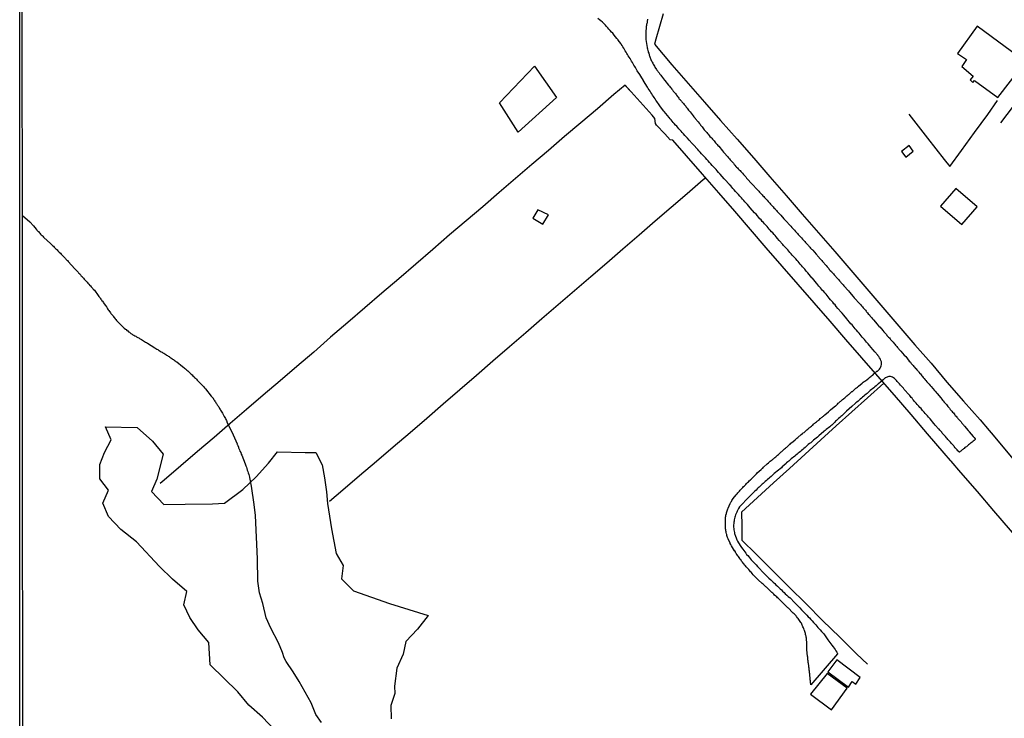
# Model space of a CAD drawing. Units: millimetres. Extents: x 192774 to 195184, y 1660436 to 1663209.
# Drawn here: x 192774 to 193010, y 1662345 to 1662513 of the extents above; entities that cross this region are included whole.
import ezdxf

# ---------------------------------------------------------------- set-up
doc = ezdxf.new("R2010")
doc.units = ezdxf.units.MM
for name, color, linetype in [('EDIFICACAO_REFERENCIAL', 151, 'Continuous'), ('IMAGEM', 7, 'Continuous'), ('V-BANHADO', 102, 'Continuous'), ('V-EDIFICACAO', 2, 'Continuous'), ('V-LOTE', 1, 'Continuous'), ('V-REFERENCIA', 32, 'Continuous'), ('V-TALVEGUE', 7, 'Continuous'), ('V-TESTADA', 5, 'Continuous'), ('X-LIMITE_5000', 7, 'Continuous')]:
    doc.layers.add(name, color=color, linetype=linetype)
picture_1 = doc.add_image_def('image1.jpg', size_in_pixel=(4016, 4621))

msp = doc.modelspace()

# ---------------------------------------------------------------- linework, layer by layer
at = {"layer": 'EDIFICACAO_REFERENCIAL'}
msp.add_lwpolyline([(192897.44, 1662501.79), (192902.73, 1662494.3), (192893.48, 1662485.93), (192889.07, 1662492.98)], close=True, dxfattribs=at)
at = {"layer": 'V-BANHADO'}
msp.add_lwpolyline([(192835.06, 1662342.53), (192832.17, 1662345.61), (192828.87, 1662348.49), (192826.3, 1662351.65), (192819.67, 1662358.15), (192819.35, 1662363.52), (192816.78, 1662366.52), (192814.77, 1662369.48), (192813.28, 1662372.52), (192814.05, 1662375.71), (192810.63, 1662378.67), (192807.5, 1662381.75), (192801.99, 1662387.67), (192798.17, 1662390.59), (192795.24, 1662393.71), (192793.91, 1662396.9), (192795.24, 1662400.02), (192793.16, 1662402.78), (192793.17, 1662402.77), (192793.17, 1662406.2), (192794.33, 1662409.12), (192795.86, 1662412.12), (192794.53, 1662415.27), (192802.09, 1662415.08), (192805.83, 1662411.85), (192808.4, 1662408.73), (192806.83, 1662402.66), (192805.59, 1662399.7), (192808.56, 1662396.62), (192813.63, 1662396.74), (192820.22, 1662396.78), (192823.11, 1662396.9), (192827.45, 1662400.25), (192830.63, 1662403.29), (192833.6, 1662406.56), (192835.77, 1662409.25), (192842.42, 1662409.13), (192845.01, 1662409.11), (192846.52, 1662406.15), (192847.06, 1662403.04), (192847.54, 1662399.69), (192847.74, 1662396.87), (192848.7, 1662390.78), (192849.89, 1662384.9), (192851.52, 1662382.02), (192851.17, 1662378.81), (192854.05, 1662375.89), (192862.63, 1662372.85), (192871.91, 1662369.96), (192869.34, 1662366.73), (192866.57, 1662363.73), (192865.93, 1662360.73), (192864.44, 1662357.38), (192863.88, 1662353.06), (192863.96, 1662351.27), (192862.96, 1662348.39), (192863.08, 1662345.19)], dxfattribs=at)
at = {"layer": 'V-EDIFICACAO'}
for points in [[(193003.62, 1662511.35), (192998.89, 1662504.8), (193001.06, 1662503.35), (192999.93, 1662501.68), (192999.93, 1662501.68), (193002.65, 1662499.4), (193002.65, 1662499.4), (193002.65, 1662499.4), (193002.65, 1662499.4), (193001.92, 1662498.49), (193002.59, 1662497.86), (193002.99, 1662498.35), (193008.52, 1662494.26), (193015.17, 1662502.79), (193003.62, 1662511.35)], [(192985.47, 1662481.27), (192986.52, 1662479.95), (192988.24, 1662481.38), (192987.26, 1662482.71), (192985.47, 1662481.27)], [(192998.47, 1662472.45), (192994.83, 1662468.2), (192999.9, 1662463.76), (193003.63, 1662468.04), (192998.47, 1662472.45)], [(192898.25, 1662467.34), (192897.01, 1662465.35), (192899.45, 1662463.88), (192900.76, 1662466.08), (192898.25, 1662467.34)], [(192969.92, 1662359.34), (192967.78, 1662356.44), (192972.71, 1662352.77), (192973.62, 1662354.13), (192974.49, 1662353.51), (192975.55, 1662355.08), (192969.92, 1662359.34)], [(192967.61, 1662356.07), (192963.64, 1662351.08), (192968.63, 1662347.34), (192972.42, 1662352.52), (192967.61, 1662356.07)]]:
    msp.add_lwpolyline(points, close=True, dxfattribs=at)
at = {"layer": 'V-LOTE'}
for points in [[(192928.31, 1662514.32), (192926.54, 1662508.28), (192926.22, 1662507.03), (192930.33, 1662502.11), (192934.3, 1662497.6), (192938.21, 1662493.17), (192942.06, 1662488.72), (192946.05, 1662484.23), (192950, 1662479.72), (192953.87, 1662475.23), (192957.78, 1662470.74), (192961.65, 1662466.25), (192965.54, 1662461.78), (192969.43, 1662457.31), (192973.28, 1662452.84), (192977.13, 1662448.37), (192980.98, 1662443.9), (192984.83, 1662439.43), (192988.68, 1662434.96), (192992.53, 1662430.49), (192996.32, 1662426), (193000.31, 1662421.45), (193004.3, 1662416.9), (193006.48, 1662414.37)], [(192997.2, 1662407.19), (192995.7, 1662408.95), (192991.72, 1662413.57), (192987.74, 1662418.19), (192983.76, 1662422.81), (192983.76, 1662422.81), (192979.78, 1662427.43), (192975.94, 1662431.83), (192972.12, 1662436.23), (192968.38, 1662440.63), (192964.52, 1662445.03), (192960.66, 1662449.43), (192956.84, 1662453.83), (192953.02, 1662458.23), (192949.24, 1662462.63), (192945.46, 1662467.03), (192941.6, 1662471.43), (192937.74, 1662475.83), (192933.86, 1662480.23), (192930.57, 1662484.01), (192929.99, 1662484.11), (192928.65, 1662485.56), (192926.68, 1662487.66), (192926.47, 1662488.05), (192926.29, 1662489.26), (192925.63, 1662490), (192920.6, 1662495.65), (192919.18, 1662497.2), (192916.46, 1662494.98), (192912.5, 1662491.56), (192908.54, 1662488.2), (192904.62, 1662484.87), (192900.76, 1662481.52), (192896.8, 1662478.19), (192892.84, 1662474.84), (192888.92, 1662471.46), (192885, 1662468.06), (192881.06, 1662464.66), (192877.02, 1662461.28), (192873.08, 1662457.76), (192868.98, 1662454.24), (192864.9, 1662450.74), (192860.82, 1662447.3), (192856.76, 1662443.8), (192852.62, 1662440.3), (192848.52, 1662436.78), (192844.48, 1662433.2), (192840.4, 1662429.76), (192836.4, 1662426.28), (192832.38, 1662422.82), (192828.36, 1662419.38), (192824.42, 1662416.02), (192820.58, 1662412.66), (192816.6, 1662409.31), (192812.62, 1662405.89), (192808.62, 1662402.43), (192807.67, 1662401.69)], [(192987.22, 1662490.3), (192991.72, 1662484.49), (192995.72, 1662479.42), (192997.05, 1662477.74), (192999.86, 1662481.51), (193002.93, 1662485.85), (193006.12, 1662490.19), (193008.5, 1662493.55)], [(193025.93, 1662494.14), (193024.23, 1662491.76), (193020.19, 1662486.29), (193018.61, 1662487.46), (193015.04, 1662490.14), (193012.21, 1662492.19), (193009.16, 1662488.16)], [(192938.51, 1662474.95), (192937.89, 1662474.47), (192934.07, 1662471.18), (192930.23, 1662467.89), (192926.39, 1662464.6), (192922.55, 1662461.25), (192918.65, 1662457.9), (192914.75, 1662454.55), (192910.91, 1662451.2), (192907.01, 1662447.85), (192903.11, 1662444.49), (192899.21, 1662441.13), (192895.37, 1662437.77), (192891.39, 1662434.41), (192887.47, 1662430.99), (192883.49, 1662427.57), (192879.49, 1662424.13), (192875.53, 1662420.69), (192871.57, 1662417.25), (192867.61, 1662413.81), (192863.51, 1662410.37), (192859.51, 1662406.93), (192855.47, 1662403.49), (192851.47, 1662400.05), (192848.24, 1662397.33)], [(192981.22, 1662425.76), (192977.31, 1662422.21), (192973.53, 1662418.85), (192969.81, 1662415.49), (192966.07, 1662412.11), (192962.33, 1662408.73), (192958.61, 1662405.25), (192954.73, 1662401.79), (192950.89, 1662398.29), (192947.05, 1662394.79), (192947.15, 1662391.5), (192947.13, 1662388.8), (192947.15, 1662388.04), (192950.58, 1662384.69), (192954.6, 1662380.7), (192958.54, 1662376.75), (192962.56, 1662372.78), (192966.52, 1662368.81), (192970.62, 1662364.82), (192974.68, 1662360.83), (192977.33, 1662358.29)], [(193006.48, 1662414.37), (193006.92, 1662413.83), (193013.47, 1662406.07), (193017.38, 1662401.6), (193020.59, 1662397.85), (193024.12, 1662393.77), (193027.61, 1662389.67), (193031.1, 1662385.57), (193034.61, 1662381.47), (193038.08, 1662377.39), (193041.55, 1662373.31), (193045.02, 1662369.23), (193048.49, 1662365.15), (193052.04, 1662361.07), (193055.59, 1662356.99), (193058.54, 1662353.49)], [(192997.2, 1662407.19), (192997.34, 1662407.04), (192997.34, 1662407.04)], [(193050.63, 1662345.23), (193047.92, 1662348.28), (193043.8, 1662353.11), (193039.68, 1662357.82), (193035.62, 1662362.69), (193031.54, 1662367.35), (193027.54, 1662371.99), (193023.6, 1662376.61), (193019.6, 1662381.23), (193015.58, 1662385.85), (193011.6, 1662390.47), (193007.62, 1662395.09), (193003.64, 1662399.71), (192999.66, 1662404.33), (192997.34, 1662407.04)]]:
    msp.add_lwpolyline(points, dxfattribs=at)
at = {"layer": 'V-REFERENCIA'}
msp.add_lwpolyline([(192924.55, 1662513.04), (192924.53, 1662512.83), (192924.46, 1662512.62), (192924.44, 1662512.4), (192924.42, 1662512.19), (192924.34, 1662511.98), (192924.27, 1662511.76), (192924.25, 1662511.55), (192924.25, 1662511.55), (192924.21, 1662511.33), (192924.19, 1662511.08), (192924.21, 1662510.86), (192924.19, 1662510.61), (192924.14, 1662510.39), (192924.12, 1662510.18), (192924.13, 1662508.14), (192924.45, 1662506.29), (192924.46, 1662506.08), (192924.51, 1662506.04), (192924.53, 1662505.82), (192924.63, 1662505.57), (192924.68, 1662505.35), (192924.72, 1662505.14), (192924.83, 1662504.88), (192924.89, 1662504.67), (192924.96, 1662504.45), (192925.02, 1662504.24), (192925.1, 1662504.03), (192925.17, 1662503.81), (192925.23, 1662503.6), (192925.34, 1662503.39), (192925.43, 1662503.17), (192925.53, 1662502.96), (192925.62, 1662502.74), (192925.77, 1662502.51), (192925.92, 1662502.23), (192926.02, 1662502.02), (192926.19, 1662501.76), (192926.32, 1662501.55), (192926.43, 1662501.33), (192926.56, 1662501.18), (192926.69, 1662500.95), (192926.79, 1662500.82), (192926.97, 1662500.61), (192927.07, 1662500.41), (192927.31, 1662500.14), (192927.48, 1662499.9), (192927.69, 1662499.62), (192927.89, 1662499.41), (192927.91, 1662499.39), (192928.61, 1662498.45), (192928.68, 1662498.36), (192929.57, 1662497.21), (192929.81, 1662496.99), (192930, 1662496.72), (192930.13, 1662496.55), (192930.36, 1662496.29), (192930.49, 1662496.1), (192930.72, 1662495.82), (192930.85, 1662495.6), (192931.07, 1662495.35), (192931.22, 1662495.2), (192931.39, 1662494.97), (192931.49, 1662494.79), (192931.69, 1662494.54), (192931.86, 1662494.34), (192932.05, 1662494.11), (192932.16, 1662493.98), (192932.35, 1662493.77), (192932.48, 1662493.62), (192932.65, 1662493.39), (192932.76, 1662493.25), (192932.97, 1662493), (192933.14, 1662492.83), (192933.35, 1662492.57), (192933.48, 1662492.4), (192933.69, 1662492.15), (192933.82, 1662491.95), (192934.06, 1662491.68), (192934.21, 1662491.46), (192934.38, 1662491.25), (192934.59, 1662490.99), (192934.73, 1662490.84), (192935.45, 1662489.9), (192935.68, 1662489.6), (192935.94, 1662489.28), (192935.98, 1662489.24), (192936.67, 1662488.4), (192936.9, 1662488.11), (192937.14, 1662487.83), (192937.28, 1662487.62), (192937.46, 1662487.42), (192937.65, 1662487.19), (192937.78, 1662486.99), (192937.99, 1662486.72), (192938.16, 1662486.5), (192938.35, 1662486.29), (192938.57, 1662486.03), (192938.74, 1662485.86), (192938.95, 1662485.61), (192939.08, 1662485.43), (192939.32, 1662485.18), (192939.51, 1662484.94), (192939.76, 1662484.67), (192939.94, 1662484.49), (192940.15, 1662484.24), (192940.28, 1662484.09), (192940.49, 1662483.85), (192940.64, 1662483.66), (192940.64, 1662483.66), (192940.87, 1662483.38), (192941.03, 1662483.19), (192941.26, 1662482.96), (192941.41, 1662482.76), (192941.61, 1662482.55), (192942.52, 1662481.44), (192942.76, 1662481.18), (192942.93, 1662481.01), (192943.72, 1662480.09), (192943.95, 1662479.81), (192944.19, 1662479.54), (192944.36, 1662479.32), (192944.59, 1662479.07), (192944.72, 1662478.91), (192944.98, 1662478.64), (192945.13, 1662478.47), (192945.34, 1662478.21), (192945.49, 1662478.02), (192945.75, 1662477.74), (192945.9, 1662477.57), (192946.09, 1662477.36), (192946.24, 1662477.17), (192946.52, 1662476.93), (192946.73, 1662476.71), (192946.92, 1662476.5), (192947.16, 1662476.25), (192947.31, 1662476.07), (192947.54, 1662475.82), (192947.71, 1662475.62), (192947.93, 1662475.39), (192948.08, 1662475.22), (192948.31, 1662474.94), (192948.55, 1662474.69), (192948.63, 1662474.6), (192949.4, 1662473.75), (192949.66, 1662473.49), (192949.75, 1662473.4), (192950.77, 1662472.29), (192950.98, 1662472.06), (192951.26, 1662471.76), (192951.41, 1662471.59), (192951.64, 1662471.33), (192951.79, 1662471.16), (192952.03, 1662470.93), (192952.22, 1662470.71), (192952.44, 1662470.48), (192952.56, 1662470.3), (192952.8, 1662470.07), (192953.05, 1662469.79), (192953.2, 1662469.6), (192953.46, 1662469.32), (192953.7, 1662469.07), (192953.87, 1662468.91), (192954.06, 1662468.68), (192954.29, 1662468.43), (192954.44, 1662468.25), (192954.68, 1662468), (192954.85, 1662467.83), (192955.11, 1662467.57), (192955.21, 1662467.4), (192955.32, 1662467.29), (192955.36, 1662467.23), (192955.47, 1662467.14), (192955.66, 1662466.91), (192955.92, 1662466.63), (192956.07, 1662466.46), (192956.35, 1662466.16), (192956.5, 1662466.01), (192957.24, 1662465.13), (192957.5, 1662464.9), (192957.69, 1662464.71), (192957.78, 1662464.6), (192958.66, 1662463.61), (192958.91, 1662463.36), (192959.15, 1662463.08), (192959.4, 1662462.83), (192959.53, 1662462.65), (192959.79, 1662462.42), (192960, 1662462.14), (192960.17, 1662461.97), (192960.34, 1662461.76), (192960.49, 1662461.61), (192960.7, 1662461.37), (192960.83, 1662461.22), (192961.07, 1662461.01), (192961.32, 1662460.73), (192961.48, 1662460.56), (192961.73, 1662460.31), (192961.88, 1662460.13), (192962.12, 1662459.88), (192962.25, 1662459.73), (192962.46, 1662459.49), (192962.61, 1662459.3), (192962.86, 1662459.04), (192963.12, 1662458.77), (192963.25, 1662458.59), (192963.48, 1662458.34), (192963.66, 1662458.14), (192963.87, 1662457.91), (192964, 1662457.76), (192964, 1662457.76), (192964.15, 1662457.63), (192965, 1662456.69), (192965.21, 1662456.46), (192965.34, 1662456.31), (192966.09, 1662455.41), (192966.33, 1662455.16), (192966.54, 1662454.88), (192966.69, 1662454.73), (192966.88, 1662454.49), (192967.01, 1662454.34), (192967.22, 1662454.11), (192967.35, 1662453.94), (192967.63, 1662453.64), (192967.76, 1662453.47), (192968.01, 1662453.21), (192968.14, 1662453.02), (192968.38, 1662452.78), (192968.63, 1662452.53), (192968.76, 1662452.35), (192969, 1662452.1), (192969.15, 1662451.93), (192969.32, 1662451.72), (192969.47, 1662451.56), (192969.68, 1662451.33), (192969.81, 1662451.16), (192970.04, 1662450.9), (192970.22, 1662450.71), (192970.41, 1662450.48), (192970.56, 1662450.3), (192970.79, 1662450.05), (192970.92, 1662449.9), (192971.11, 1662449.66), (192971.29, 1662449.49), (192971.47, 1662449.28), (192971.63, 1662449.11), (192972.72, 1662447.87), (192972.99, 1662447.59), (192973.89, 1662446.52), (192974.13, 1662446.24), (192974.32, 1662445.99), (192974.47, 1662445.84), (192974.7, 1662445.56), (192974.83, 1662445.39), (192975.09, 1662445.13), (192975.22, 1662444.98), (192975.45, 1662444.75), (192975.6, 1662444.58), (192975.83, 1662444.3), (192976.07, 1662444.04), (192976.28, 1662443.77), (192976.43, 1662443.61), (192976.63, 1662443.38), (192976.8, 1662443.21), (192976.99, 1662443), (192977.09, 1662442.82), (192977.33, 1662442.57), (192977.48, 1662442.38), (192977.74, 1662442.12), (192977.97, 1662441.8), (192978.12, 1662441.63), (192978.36, 1662441.37), (192978.49, 1662441.2), (192978.72, 1662440.95), (192978.72, 1662440.92), (192979.64, 1662439.88), (192979.87, 1662439.6), (192980.13, 1662439.28), (192980.22, 1662439.21), (192980.96, 1662438.36), (192981.2, 1662438.08), (192981.43, 1662437.83), (192981.59, 1662437.67), (192981.82, 1662437.4), (192981.95, 1662437.19), (192982.1, 1662437.03), (192982.37, 1662436.76), (192982.55, 1662436.6), (192982.74, 1662436.37), (192982.84, 1662436.22), (192983.06, 1662435.99), (192983.21, 1662435.8), (192983.44, 1662435.54), (192983.68, 1662435.26), (192983.83, 1662435.09), (192984.02, 1662434.88), (192984.15, 1662434.72), (192984.34, 1662434.49), (192984.49, 1662434.32), (192984.7, 1662434.07), (192984.85, 1662433.91), (192985.07, 1662433.64), (192985.22, 1662433.51), (192985.3, 1662433.44), (192986.11, 1662432.48), (192986.37, 1662432.23), (192986.46, 1662432.16), (192987.31, 1662431.03), (192987.57, 1662430.75), (192987.8, 1662430.48), (192987.95, 1662430.28), (192987.95, 1662430.28), (192988.23, 1662429.98), (192988.44, 1662429.71), (192988.59, 1662429.53), (192988.78, 1662429.28), (192988.96, 1662429.13), (192989.15, 1662428.89), (192989.28, 1662428.74), (192989.49, 1662428.51), (192989.6, 1662428.36), (192989.83, 1662428.08), (192989.98, 1662427.93), (192990.17, 1662427.7), (192990.3, 1662427.52), (192990.49, 1662427.31), (192990.64, 1662427.12), (192990.9, 1662426.82), (192991.13, 1662426.54), (192991.28, 1662426.33), (192991.52, 1662426.07), (192991.67, 1662425.9), (192991.9, 1662425.65), (192992.05, 1662425.45), (192992.29, 1662425.18), (192992.53, 1662424.94), (192993.36, 1662423.96), (192993.59, 1662423.7), (192993.83, 1662423.42), (192993.98, 1662423.27), (192994.85, 1662422.22), (192995.11, 1662421.91), (192995.32, 1662421.63), (192995.47, 1662421.46), (192995.71, 1662421.16), (192995.86, 1662421.01), (192996.07, 1662420.77), (192996.22, 1662420.6), (192996.43, 1662420.35), (192996.54, 1662420.17), (192996.78, 1662419.92), (192996.93, 1662419.73), (192997.16, 1662419.45), (192997.31, 1662419.26), (192997.54, 1662418.98), (192997.7, 1662418.8), (192997.89, 1662418.59), (192998.06, 1662418.4), (192998.23, 1662418.17), (192998.36, 1662418.01), (192998.55, 1662417.78), (192998.7, 1662417.61), (192998.89, 1662417.4), (192999, 1662417.24), (192999.17, 1662417.01), (192999.34, 1662416.84), (192999.6, 1662416.59), (192999.73, 1662416.43), (192999.94, 1662416.16), (193000.09, 1662415.99), (193000.3, 1662415.73), (193000.43, 1662415.56), (193000.56, 1662415.41), (193001.41, 1662414.38), (193001.65, 1662414.12), (193001.71, 1662414.04), (193002.67, 1662412.93), (193002.91, 1662412.67), (193003.08, 1662412.4), (193003.1, 1662412.36), (193003.14, 1662412.31), (193003.08, 1662412.18), (193002.95, 1662412.09), (193002.89, 1662412.01), (193002.67, 1662411.84), (193002.53, 1662411.71), (193002.36, 1662411.58), (193002.18, 1662411.45), (193001.99, 1662411.31), (193001.86, 1662411.18), (193001.74, 1662411.11), (193001.54, 1662410.96), (193001.37, 1662410.81), (193001.18, 1662410.64), (193001.01, 1662410.49), (193000.84, 1662410.38), (193000.67, 1662410.26), (193000.5, 1662410.09), (193000.34, 1662409.96), (193000.2, 1662409.83), (193000.02, 1662409.7), (192999.88, 1662409.57), (192999.69, 1662409.42), (192999.51, 1662409.3), (192999.34, 1662409.19), (192999.28, 1662409.19), (192999.26, 1662409.25), (192999.17, 1662409.3), (192999.15, 1662409.3), (192999.06, 1662409.42), (192999.02, 1662409.47), (192999, 1662409.49), (192999, 1662409.49), (192998.83, 1662409.73), (192998.59, 1662409.98), (192998.34, 1662410.24), (192998.12, 1662410.52), (192997.97, 1662410.66), (192997.78, 1662410.9), (192997.61, 1662411.09), (192997.37, 1662411.37), (192997.2, 1662411.59), (192997.01, 1662411.75), (192996.82, 1662411.97), (192996.6, 1662412.23), (192996.41, 1662412.42), (192996.22, 1662412.65), (192996.01, 1662412.91), (192995.84, 1662413.08), (192995.62, 1662413.34), (192995.47, 1662413.51), (192995.24, 1662413.77), (192995.09, 1662413.98), (192994.94, 1662414.17), (192994.66, 1662414.43), (192994.49, 1662414.66), (192994.41, 1662414.73), (192993.55, 1662415.69), (192993.32, 1662415.94), (192993.21, 1662416.05), (192992.29, 1662417.14), (192992.07, 1662417.4), (192991.9, 1662417.59), (192991.65, 1662417.87), (192991.5, 1662418.04), (192991.26, 1662418.3), (192991.13, 1662418.49), (192990.9, 1662418.74), (192990.66, 1662419.02), (192990.51, 1662419.19), (192990.3, 1662419.45), (192990.13, 1662419.64), (192989.87, 1662419.9), (192989.64, 1662420.18), (192989.47, 1662420.37), (192989.23, 1662420.62), (192989, 1662420.9), (192988.83, 1662421.09), (192988.59, 1662421.35), (192988.36, 1662421.63), (192988.18, 1662421.82), (192987.97, 1662422.1), (192987.8, 1662422.29), (192987.59, 1662422.57), (192987.42, 1662422.74), (192987.2, 1662423), (192987.01, 1662423.19), (192986.33, 1662423.93), (192986.09, 1662424.21), (192985.92, 1662424.49), (192985.9, 1662424.51), (192985.2, 1662425.28), (192984.98, 1662425.54), (192984.75, 1662425.82), (192984.6, 1662425.96), (192984.45, 1662426.16), (192984.27, 1662426.35), (192984.04, 1662426.61), (192983.78, 1662426.84), (192983.55, 1662427.01), (192983.31, 1662427.16), (192983.06, 1662427.25), (192982.85, 1662427.31), (192982.63, 1662427.31), (192982.42, 1662427.31), (192982.21, 1662427.27), (192981.99, 1662427.18), (192981.78, 1662427.1), (192981.61, 1662427.01), (192981.54, 1662426.97), (192981.46, 1662426.9), (192981.33, 1662426.78), (192981.18, 1662426.69), (192981.03, 1662426.56), (192979.92, 1662425.57), (192979.79, 1662425.47), (192979.62, 1662425.32), (192979.34, 1662425.11), (192979.04, 1662424.85), (192978.79, 1662424.64), (192978.51, 1662424.4), (192978.23, 1662424.17), (192977.95, 1662423.96), (192977.7, 1662423.72), (192977.42, 1662423.51), (192977.18, 1662423.25), (192976.95, 1662423.06), (192976.67, 1662422.82), (192976.39, 1662422.59), (192976.11, 1662422.35), (192975.84, 1662422.12), (192975.56, 1662421.88), (192975.28, 1662421.62), (192975.28, 1662421.62), (192975.03, 1662421.43), (192974.77, 1662421.2), (192974.51, 1662421.01), (192974.45, 1662420.92), (192973.53, 1662420.11), (192972.25, 1662419), (192971.84, 1662418.63), (192971.58, 1662418.36), (192971.35, 1662418.17), (192971.11, 1662417.93), (192970.88, 1662417.72), (192970.62, 1662417.48), (192970.37, 1662417.27), (192970.13, 1662417.03), (192969.9, 1662416.8), (192969.66, 1662416.58), (192969.43, 1662416.37), (192969.19, 1662416.13), (192968.96, 1662415.92), (192968.72, 1662415.66), (192968.49, 1662415.47), (192968.23, 1662415.26), (192967.97, 1662415.05), (192967.7, 1662414.83), (192967.42, 1662414.64), (192967.16, 1662414.38), (192966.91, 1662414.21), (192966.84, 1662414.13), (192965.64, 1662413.1), (192965.34, 1662412.8), (192964.36, 1662412.03), (192963.93, 1662411.69), (192963.68, 1662411.45), (192963.4, 1662411.24), (192963.1, 1662411.01), (192962.82, 1662410.75), (192962.59, 1662410.54), (192962.31, 1662410.3), (192962.03, 1662410.07), (192961.75, 1662409.83), (192961.48, 1662409.6), (192961.2, 1662409.36), (192960.9, 1662409.13), (192960.64, 1662408.93), (192960.39, 1662408.7), (192960.11, 1662408.48), (192959.83, 1662408.25), (192959.56, 1662408.01), (192959.28, 1662407.78), (192959, 1662407.54), (192958.72, 1662407.31), (192958.42, 1662407.05), (192958.15, 1662406.82), (192957.87, 1662406.58), (192957.76, 1662406.48), (192956.82, 1662405.66), (192956.63, 1662405.45), (192955.62, 1662404.64), (192955.22, 1662404.27), (192954.94, 1662404.04), (192954.66, 1662403.8), (192954.4, 1662403.57), (192954.17, 1662403.33), (192953.82, 1662403.02), (192953.61, 1662402.84), (192953.34, 1662402.61), (192953.08, 1662402.37), (192952.78, 1662402.14), (192952.5, 1662401.93), (192952.24, 1662401.67), (192952.03, 1662401.48), (192951.77, 1662401.24), (192951.54, 1662401.03), (192951.3, 1662400.81), (192951.07, 1662400.58), (192950.81, 1662400.34), (192950.56, 1662400.09), (192950.3, 1662399.83), (192950.04, 1662399.6), (192949.79, 1662399.36), (192949.53, 1662399.1), (192949.32, 1662398.87), (192948.57, 1662398.1), (192948.23, 1662397.76), (192947.31, 1662396.8), (192946.94, 1662396.37), (192946.6, 1662396.03), (192946.35, 1662395.65), (192946.2, 1662395.35), (192946.05, 1662395.05), (192945.92, 1662394.75), (192945.77, 1662394.45), (192945.66, 1662394.15), (192945.55, 1662393.85), (192945.45, 1662393.55), (192945.38, 1662393.25), (192945.32, 1662392.95), (192945.28, 1662392.65), (192945.21, 1662392.35), (192945.24, 1662392.06), (192945.24, 1662392.06), (192945.19, 1662391.76), (192945.19, 1662391.46), (192945.19, 1662391.16), (192945.21, 1662390.86), (192945.24, 1662390.56), (192945.3, 1662390.26), (192945.36, 1662389.92), (192945.43, 1662389.62), (192945.45, 1662389.47), (192945.94, 1662388.17), (192946.11, 1662387.84), (192946.77, 1662386.76), (192947.11, 1662386.31), (192947.41, 1662385.9), (192947.65, 1662385.56), (192947.88, 1662385.26), (192948.1, 1662384.96), (192948.31, 1662384.66), (192948.59, 1662384.36), (192948.91, 1662383.98), (192949.17, 1662383.68), (192949.4, 1662383.38), (192949.66, 1662383.1), (192950, 1662382.7), (192950.28, 1662382.46), (192950.58, 1662382.12), (192950.94, 1662381.71), (192951.2, 1662381.43), (192951.28, 1662381.35), (192952.22, 1662380.36), (192952.42, 1662380.15), (192953.63, 1662378.93), (192954.08, 1662378.55), (192954.38, 1662378.29), (192954.64, 1662378.01), (192955.04, 1662377.65), (192955.32, 1662377.37), (192955.68, 1662377.01), (192955.99, 1662376.73), (192956.32, 1662376.41), (192956.63, 1662376.11), (192956.94, 1662375.81), (192957.27, 1662375.51), (192957.58, 1662375.19), (192957.91, 1662374.87), (192958.29, 1662374.53), (192958.62, 1662374.3), (192958.64, 1662374.3), (192959.85, 1662372.99), (192960.17, 1662372.67), (192961.05, 1662371.79), (192961.45, 1662371.37), (192961.84, 1662370.99), (192962.09, 1662370.73), (192962.48, 1662370.34), (192962.76, 1662370.06), (192963.1, 1662369.7), (192963.38, 1662369.4), (192963.74, 1662369.02), (192964, 1662368.74), (192964.34, 1662368.34), (192964.59, 1662368.04), (192964.87, 1662367.74), (192965.15, 1662367.44), (192965.41, 1662367.14), (192965.66, 1662366.84), (192965.92, 1662366.56), (192966.24, 1662366.16), (192966.47, 1662365.88), (192966.8, 1662365.58), (192967.8, 1662364.19), (192968.06, 1662363.83), (192968.74, 1662362.89), (192969.08, 1662362.44), (192969.29, 1662362.14), (192969.51, 1662361.84), (192969.68, 1662361.54), (192969.94, 1662361.2), (192970.11, 1662360.9), (192970.13, 1662360.83), (192963.69, 1662353.34), (192963.66, 1662354.05), (192963.61, 1662354.32), (192963.57, 1662354.53), (192963.55, 1662354.75), (192963.55, 1662354.96), (192963.53, 1662355.17), (192963.5, 1662355.39), (192963.46, 1662355.6), (192963.46, 1662355.81), (192963.44, 1662356.03), (192963.42, 1662356.24), (192963.4, 1662356.45), (192963.38, 1662356.67), (192963.33, 1662356.88), (192963.31, 1662357.1), (192963.27, 1662357.35), (192963.25, 1662357.57), (192963.23, 1662357.78), (192963.21, 1662358.04), (192963.14, 1662358.25), (192963.14, 1662358.46), (192963.1, 1662358.72), (192963.03, 1662358.93), (192963.03, 1662359.15), (192962.99, 1662359.36), (192962.99, 1662359.57), (192962.97, 1662359.79), (192962.95, 1662360), (192962.93, 1662360.24), (192962.78, 1662361.75), (192962.76, 1662361.9), (192962.72, 1662363.38), (192962.72, 1662363.72), (192962.69, 1662363.93), (192962.69, 1662364.15), (192962.65, 1662364.36), (192962.63, 1662364.57), (192962.61, 1662364.79), (192962.56, 1662365), (192962.52, 1662365.22), (192962.46, 1662365.47), (192962.41, 1662365.69), (192962.35, 1662365.9), (192962.27, 1662366.16), (192962.2, 1662366.37), (192962.12, 1662366.58), (192962.01, 1662366.84), (192961.92, 1662367.05), (192961.82, 1662367.27), (192961.73, 1662367.48), (192961.62, 1662367.69), (192961.54, 1662367.91), (192961.43, 1662368.12), (192961.3, 1662368.34), (192961.13, 1662368.59), (192960.98, 1662368.81), (192960.85, 1662369.02), (192960.68, 1662369.28), (192960.53, 1662369.47), (192960.3, 1662369.75), (192960.15, 1662369.94), (192959.91, 1662370.17), (192959.7, 1662370.36), (192959.49, 1662370.56), (192959.32, 1662370.73), (192958.36, 1662371.71), (192958.21, 1662371.86), (192957.26, 1662372.8), (192957.01, 1662373.03), (192956.77, 1662373.27), (192956.58, 1662373.46), (192956.37, 1662373.68), (192956.11, 1662373.89), (192955.92, 1662374.08), (192955.71, 1662374.25), (192955.51, 1662374.44), (192955.3, 1662374.64), (192955.02, 1662374.87), (192954.83, 1662375.09), (192954.57, 1662375.34), (192954.38, 1662375.51), (192954.17, 1662375.7), (192953.97, 1662375.92), (192953.74, 1662376.13), (192953.53, 1662376.3), (192953.33, 1662376.52), (192953.06, 1662376.75), (192952.88, 1662376.9), (192952.69, 1662377.09), (192952.48, 1662377.27), (192952.29, 1662377.48), (192952.03, 1662377.65), (192952.01, 1662377.67), (192951.07, 1662378.55), (192950.75, 1662378.87), (192949.91, 1662379.77), (192949.64, 1662380.04), (192949.44, 1662380.3), (192949.25, 1662380.49), (192949.08, 1662380.71), (192949.08, 1662380.71), (192948.82, 1662380.99), (192948.65, 1662381.18), (192948.42, 1662381.46), (192948.23, 1662381.67), (192948.03, 1662381.93), (192947.84, 1662382.09), (192947.65, 1662382.35), (192947.48, 1662382.52), (192947.29, 1662382.78), (192947.11, 1662383.04), (192946.97, 1662383.25), (192946.79, 1662383.46), (192946.64, 1662383.68), (192946.52, 1662383.89), (192946.37, 1662384.11), (192946.22, 1662384.3), (192946.02, 1662384.58), (192945.83, 1662384.83), (192945.7, 1662385.05), (192945.68, 1662385.08), (192945.64, 1662385.13), (192945.62, 1662385.17), (192945.6, 1662385.26), (192945.45, 1662385.52), (192945.43, 1662385.54), (192944.68, 1662386.69), (192944.49, 1662387.01), (192944.36, 1662387.23), (192944.32, 1662387.33), (192943.85, 1662388.38), (192943.74, 1662388.72), (192943.67, 1662388.94), (192943.59, 1662389.19), (192943.52, 1662389.41), (192943.48, 1662389.62), (192943.42, 1662389.88), (192943.38, 1662390.09), (192943.33, 1662390.3), (192943.31, 1662390.56), (192943.27, 1662390.77), (192943.25, 1662390.99), (192943.23, 1662391.2), (192943.2, 1662391.41), (192943.2, 1662391.63), (192943.2, 1662391.84), (192943.2, 1662392.06), (192943.2, 1662392.31), (192943.2, 1662392.53), (192943.23, 1662392.74), (192943.25, 1662392.95), (192943.23, 1662393.17), (192943.25, 1662393.38), (192943.27, 1662393.59), (192943.31, 1662393.81), (192943.35, 1662394.02), (192943.35, 1662394.12), (192943.4, 1662394.23), (192943.44, 1662394.45), (192943.5, 1662394.66), (192943.59, 1662394.88), (192943.65, 1662395.13), (192943.72, 1662395.35), (192943.8, 1662395.56), (192943.89, 1662395.75), (192944.38, 1662396.84), (192944.55, 1662397.14), (192944.68, 1662397.35), (192944.79, 1662397.57), (192944.91, 1662397.78), (192945.07, 1662398.06), (192945.79, 1662398.93), (192946.03, 1662399.21), (192946.22, 1662399.42), (192946.41, 1662399.66), (192946.56, 1662399.83), (192946.75, 1662400.04), (192946.97, 1662400.26), (192947.18, 1662400.49), (192947.37, 1662400.73), (192947.54, 1662400.92), (192947.78, 1662401.13), (192947.95, 1662401.28), (192948.12, 1662401.45), (192948.31, 1662401.67), (192948.5, 1662401.88), (192948.72, 1662402.07), (192948.91, 1662402.27), (192949.12, 1662402.46), (192949.25, 1662402.61), (192949.46, 1662402.8), (192949.64, 1662402.97), (192949.81, 1662403.12), (192949.96, 1662403.29), (192950.17, 1662403.51), (192950.34, 1662403.68), (192950.5, 1662403.83), (192950.66, 1662404), (192950.86, 1662404.19), (192951.77, 1662404.98), (192952.03, 1662405.24), (192952.03, 1662405.24), (192952.2, 1662405.36), (192952.35, 1662405.54), (192953.27, 1662406.35), (192953.55, 1662406.63), (192953.78, 1662406.82), (192953.95, 1662406.99), (192954.21, 1662407.18), (192954.43, 1662407.33), (192954.59, 1662407.48), (192954.73, 1662407.59), (192954.92, 1662407.74), (192955.09, 1662407.91), (192955.28, 1662408.06), (192955.47, 1662408.25), (192955.68, 1662408.46), (192955.92, 1662408.65), (192956.07, 1662408.8), (192956.26, 1662408.95), (192956.43, 1662409.1), (192956.56, 1662409.23), (192956.71, 1662409.36), (192956.88, 1662409.51), (192957.05, 1662409.66), (192957.25, 1662409.81), (192957.39, 1662409.96), (192957.59, 1662410.11), (192957.78, 1662410.28), (192957.93, 1662410.41), (192958.1, 1662410.53), (192958.27, 1662410.71), (192958.42, 1662410.85), (192958.57, 1662410.98), (192958.74, 1662411.13), (192958.93, 1662411.3), (192959.06, 1662411.44), (192959.91, 1662412.14), (192960.19, 1662412.37), (192960.37, 1662412.5), (192960.56, 1662412.7), (192961.41, 1662413.42), (192961.71, 1662413.63), (192961.9, 1662413.78), (192962.1, 1662413.93), (192962.25, 1662414.06), (192962.42, 1662414.21), (192962.61, 1662414.38), (192962.78, 1662414.53), (192962.95, 1662414.66), (192963.14, 1662414.83), (192963.31, 1662414.98), (192963.49, 1662415.11), (192963.66, 1662415.26), (192963.87, 1662415.43), (192964.04, 1662415.58), (192964.17, 1662415.69), (192964.36, 1662415.86), (192964.53, 1662416.03), (192964.68, 1662416.13), (192964.85, 1662416.28), (192965.03, 1662416.43), (192965.24, 1662416.6), (192965.39, 1662416.73), (192965.56, 1662416.88), (192965.75, 1662417.03), (192965.94, 1662417.22), (192966.09, 1662417.33), (192966.24, 1662417.46), (192966.41, 1662417.59), (192966.56, 1662417.71), (192966.71, 1662417.84), (192966.86, 1662417.99), (192967.03, 1662418.1), (192967.08, 1662418.14), (192967.91, 1662418.89), (192968.19, 1662419.13), (192968.36, 1662419.25), (192968.4, 1662419.3), (192969.3, 1662420.02), (192969.6, 1662420.28), (192969.77, 1662420.41), (192969.92, 1662420.56), (192970.07, 1662420.73), (192970.28, 1662420.9), (192970.41, 1662421.03), (192970.58, 1662421.15), (192970.75, 1662421.3), (192970.92, 1662421.43), (192971.11, 1662421.63), (192971.31, 1662421.8), (192971.5, 1662421.97), (192971.65, 1662422.07), (192971.84, 1662422.22), (192972.01, 1662422.4), (192972.16, 1662422.5), (192972.37, 1662422.67), (192972.54, 1662422.84), (192972.74, 1662422.99), (192972.89, 1662423.12), (192973.03, 1662423.27), (192973.25, 1662423.44), (192973.25, 1662423.44), (192973.4, 1662423.55), (192973.55, 1662423.7), (192973.66, 1662423.76), (192973.83, 1662423.91), (192973.98, 1662424.04), (192974.15, 1662424.19), (192974.34, 1662424.34), (192974.53, 1662424.49), (192974.68, 1662424.64), (192974.86, 1662424.77), (192975.02, 1662424.89), (192975.13, 1662424.98), (192975.98, 1662425.71), (192976.29, 1662425.94), (192976.46, 1662426.09), (192976.65, 1662426.2), (192976.8, 1662426.29), (192977.59, 1662426.95), (192977.89, 1662427.18), (192978.06, 1662427.33), (192978.27, 1662427.5), (192978.46, 1662427.65), (192978.62, 1662427.76), (192978.78, 1662427.93), (192979.56, 1662428.58), (192979.57, 1662428.57), (192979.62, 1662428.59), (192979.66, 1662428.63), (192979.79, 1662428.72), (192979.94, 1662428.83), (192980.15, 1662429.06), (192980.35, 1662429.32), (192980.49, 1662429.62), (192980.6, 1662429.92), (192980.66, 1662430.22), (192980.68, 1662430.52), (192980.64, 1662430.82), (192980.53, 1662431.16), (192980.41, 1662431.46), (192980.2, 1662431.8), (192979.98, 1662432.1), (192979.81, 1662432.4), (192979.79, 1662432.42), (192979.02, 1662433.27), (192978.68, 1662433.72), (192978.59, 1662433.79), (192977.8, 1662434.77), (192977.42, 1662435.2), (192977.07, 1662435.6), (192976.8, 1662435.9), (192976.54, 1662436.2), (192976.28, 1662436.5), (192976.03, 1662436.8), (192975.77, 1662437.1), (192975.51, 1662437.4), (192975.26, 1662437.7), (192974.98, 1662438.02), (192974.64, 1662438.43), (192974.36, 1662438.77), (192974.12, 1662439.07), (192973.85, 1662439.41), (192973.59, 1662439.71), (192973.29, 1662440), (192972.99, 1662440.37), (192972.59, 1662440.82), (192972.35, 1662441.16), (192972.31, 1662441.2), (192971.58, 1662442.06), (192971.22, 1662442.53), (192971.07, 1662442.68), (192970.19, 1662443.68), (192969.81, 1662444.15), (192969.51, 1662444.49), (192969.25, 1662444.79), (192968.98, 1662445.13), (192968.72, 1662445.43), (192968.44, 1662445.75), (192968.08, 1662446.16), (192967.84, 1662446.46), (192967.61, 1662446.76), (192967.35, 1662447.06), (192967.07, 1662447.4), (192966.82, 1662447.7), (192966.54, 1662448), (192966.28, 1662448.3), (192966, 1662448.62), (192965.66, 1662449.02), (192965.41, 1662449.32), (192965.17, 1662449.62), (192965.09, 1662449.68), (192964.1, 1662450.88), (192963.98, 1662451.01), (192962.99, 1662452.16), (192962.61, 1662452.63), (192962.24, 1662453.04), (192961.99, 1662453.34), (192961.73, 1662453.64), (192961.48, 1662453.94), (192961.17, 1662454.28), (192960.92, 1662454.58), (192960.92, 1662454.58), (192960.66, 1662454.88), (192960.41, 1662455.18), (192960.11, 1662455.52), (192959.85, 1662455.82), (192959.55, 1662456.12), (192959.25, 1662456.42), (192958.98, 1662456.76), (192958.7, 1662457.06), (192958.4, 1662457.4), (192958.16, 1662457.7), (192958.08, 1662457.76), (192957.18, 1662458.79), (192956.97, 1662459), (192956.11, 1662459.96), (192955.71, 1662460.41), (192955.38, 1662460.82), (192955.13, 1662461.12), (192954.87, 1662461.42), (192954.55, 1662461.76), (192954.29, 1662462.06), (192953.99, 1662462.4), (192953.74, 1662462.7), (192953.48, 1662463), (192953.23, 1662463.3), (192952.88, 1662463.64), (192952.61, 1662463.94), (192952.33, 1662464.24), (192952.07, 1662464.54), (192951.79, 1662464.88), (192951.5, 1662465.16), (192950.56, 1662466.26), (192950.17, 1662466.63), (192949.19, 1662467.81), (192948.8, 1662468.21), (192948.48, 1662468.6), (192948.21, 1662468.9), (192947.88, 1662469.24), (192947.63, 1662469.54), (192947.33, 1662469.88), (192947.07, 1662470.18), (192946.75, 1662470.52), (192946.65, 1662470.63), (192946.37, 1662470.97), (192945.96, 1662471.42), (192945.66, 1662471.74), (192945.28, 1662472.14), (192945.02, 1662472.44), (192944.76, 1662472.74), (192944.49, 1662473.04), (192944.23, 1662473.34), (192944.21, 1662473.36), (192943.06, 1662474.62), (192942.91, 1662474.77), (192941.99, 1662475.84), (192941.56, 1662476.26), (192941.26, 1662476.63), (192940.96, 1662476.95), (192940.58, 1662477.36), (192940.32, 1662477.66), (192940.04, 1662477.98), (192939.68, 1662478.38), (192939.42, 1662478.66), (192939.06, 1662479.07), (192938.78, 1662479.39), (192938.4, 1662479.79), (192938.1, 1662480.09), (192937.8, 1662480.41), (192937.48, 1662480.77), (192937.14, 1662481.16), (192936.86, 1662481.46), (192936.6, 1662481.76), (192936.5, 1662481.87), (192935.6, 1662482.89), (192935.26, 1662483.23), (192934.53, 1662484.02), (192934.12, 1662484.47), (192933.76, 1662484.88), (192933.48, 1662485.16), (192933.14, 1662485.56), (192932.88, 1662485.86), (192932.63, 1662486.16), (192932.37, 1662486.46), (192932.07, 1662486.76), (192931.81, 1662487.06), (192931.54, 1662487.36), (192931.26, 1662487.66), (192930.96, 1662488), (192930.7, 1662488.3), (192930.45, 1662488.6), (192930.19, 1662488.9), (192929.96, 1662489.13), (192929.72, 1662489.45), (192928.89, 1662490.46), (192928.52, 1662490.91), (192928.33, 1662491.1), (192927.5, 1662492.27), (192927.16, 1662492.74), (192926.94, 1662493.04), (192926.73, 1662493.34), (192926.54, 1662493.64), (192926.54, 1662493.64), (192926.34, 1662493.94), (192926.13, 1662494.24), (192925.96, 1662494.54), (192925.75, 1662494.84), (192925.57, 1662495.14), (192925.36, 1662495.48), (192925.17, 1662495.78), (192924.93, 1662496.12), (192924.72, 1662496.42), (192924.55, 1662496.72), (192924.34, 1662497.02), (192924.14, 1662497.36), (192923.95, 1662497.66), (192923.76, 1662498), (192923.57, 1662498.3), (192923.55, 1662498.36), (192922.92, 1662499.37), (192922.72, 1662499.77), (192922.09, 1662500.69), (192921.84, 1662501.12), (192921.64, 1662501.42), (192921.47, 1662501.72), (192921.28, 1662502.02), (192921.09, 1662502.36), (192920.9, 1662502.66), (192920.72, 1662502.96), (192920.55, 1662503.26), (192920.34, 1662503.6), (192920.17, 1662503.9), (192919.93, 1662504.24), (192919.76, 1662504.54), (192919.57, 1662504.84), (192919.42, 1662505.14), (192919.21, 1662505.48), (192919.04, 1662505.78), (192918.82, 1662506.12), (192918.61, 1662506.42), (192918.42, 1662506.72), (192918.25, 1662507.02), (192918.16, 1662507.21), (192917.5, 1662508.04), (192917.48, 1662508.07), (192917.14, 1662508.41), (192916.52, 1662509.22), (192916.2, 1662509.67), (192915.9, 1662509.96), (192915.57, 1662510.35), (192915.28, 1662510.69), (192915, 1662510.99), (192914.7, 1662511.33), (192914.42, 1662511.61), (192914.02, 1662512.02), (192913.7, 1662512.32), (192913.35, 1662512.63), (192912.99, 1662512.91), (192912.63, 1662513.23)], dxfattribs=at)
at = {"layer": 'V-TALVEGUE'}
for points in [[(192774.61, 1662465.95), (192776.36, 1662464.41), (192777.24, 1662463.5), (192777.91, 1662462.66), (192777.98, 1662462.59), (192778, 1662462.55), (192778.03, 1662462.53), (192778.09, 1662462.46), (192778.32, 1662462.23), (192778.47, 1662462.1), (192778.62, 1662461.89), (192778.75, 1662461.73), (192778.97, 1662461.5), (192779.14, 1662461.33), (192779.37, 1662461.12), (192779.5, 1662460.99), (192779.69, 1662460.78), (192779.78, 1662460.67), (192781.32, 1662459.26), (192781.57, 1662459), (192781.79, 1662458.79), (192782.04, 1662458.57), (192782.21, 1662458.38), (192782.45, 1662458.15), (192782.64, 1662457.97), (192782.83, 1662457.79), (192782.94, 1662457.68), (192783.13, 1662457.49), (192783.24, 1662457.33), (192783.45, 1662457.12), (192783.71, 1662456.88), (192783.9, 1662456.67), (192784.05, 1662456.54), (192784.24, 1662456.35), (192784.48, 1662456.1), (192784.69, 1662455.88), (192784.91, 1662455.65), (192785.03, 1662455.49), (192785.27, 1662455.26), (192785.38, 1662455.13), (192785.57, 1662454.94), (192787.21, 1662453.14), (192787.45, 1662452.91), (192787.51, 1662452.82), (192787.64, 1662452.7), (192787.81, 1662452.55), (192787.96, 1662452.36), (192788.09, 1662452.22), (192788.28, 1662452.02), (192788.41, 1662451.84), (192788.6, 1662451.63), (192788.73, 1662451.5), (192788.9, 1662451.29), (192789.01, 1662451.14), (192789.22, 1662450.92), (192789.44, 1662450.67), (192789.67, 1662450.43), (192789.88, 1662450.2), (192790.14, 1662449.92), (192790.33, 1662449.68), (192790.55, 1662449.45), (192790.78, 1662449.19), (192790.93, 1662449.04), (192791.1, 1662448.85), (192791.23, 1662448.7), (192791.49, 1662448.47), (192791.6, 1662448.31), (192791.87, 1662448.02), (192792.75, 1662446.8), (192792.96, 1662446.52), (192793.15, 1662446.25), (192793.26, 1662446.09), (192793.41, 1662445.86), (192793.54, 1662445.71), (192793.67, 1662445.52), (192793.79, 1662445.37), (192793.95, 1662445.13), (192794.07, 1662445), (192794.18, 1662444.79), (192794.31, 1662444.66), (192794.48, 1662444.45), (192794.58, 1662444.3), (192794.76, 1662444.07), (192794.82, 1662443.96), (192794.95, 1662443.77), (192795.05, 1662443.59), (192795.21, 1662443.34), (192795.33, 1662443.16), (192795.46, 1662442.96), (192795.59, 1662442.82), (192795.72, 1662442.61), (192795.85, 1662442.46), (192796.04, 1662442.23), (192796.13, 1662442.12), (192796.25, 1662441.93), (192796.36, 1662441.8), (192796.53, 1662441.59), (192796.64, 1662441.45), (192796.87, 1662441.2), (192796.98, 1662441.03), (192797.19, 1662440.8), (192797.19, 1662440.8), (192797.34, 1662440.62), (192799.03, 1662438.93), (192799.29, 1662438.72), (192799.48, 1662438.57), (192799.67, 1662438.4), (192799.87, 1662438.25), (192800.06, 1662438.08), (192800.27, 1662437.93), (192800.42, 1662437.8), (192800.64, 1662437.67), (192800.89, 1662437.5), (192801.11, 1662437.35), (192801.36, 1662437.22), (192801.57, 1662437.1), (192801.77, 1662436.97), (192802, 1662436.84), (192802.26, 1662436.71), (192802.49, 1662436.58), (192802.71, 1662436.45), (192802.97, 1662436.31), (192803.16, 1662436.2), (192803.41, 1662436.05), (192803.63, 1662435.9), (192803.86, 1662435.75), (192804.1, 1662435.6), (192804.33, 1662435.47), (192804.61, 1662435.33), (192806.36, 1662434.19), (192806.64, 1662434.04), (192806.85, 1662433.91), (192807.07, 1662433.78), (192807.24, 1662433.68), (192807.43, 1662433.53), (192807.67, 1662433.4), (192807.88, 1662433.27), (192808.09, 1662433.19), (192808.31, 1662433.04), (192808.5, 1662432.91), (192808.73, 1662432.76), (192808.97, 1662432.61), (192809.18, 1662432.46), (192809.42, 1662432.33), (192809.59, 1662432.22), (192809.8, 1662432.1), (192809.99, 1662431.95), (192810.21, 1662431.8), (192810.42, 1662431.65), (192810.61, 1662431.5), (192810.83, 1662431.37), (192811.02, 1662431.22), (192811.21, 1662431.07), (192811.43, 1662430.92), (192811.66, 1662430.82), (192812.98, 1662429.72), (192813.31, 1662429.49), (192813.5, 1662429.36), (192813.69, 1662429.19), (192813.88, 1662429.04), (192814.05, 1662428.87), (192814.25, 1662428.7), (192814.39, 1662428.57), (192814.56, 1662428.4), (192814.74, 1662428.23), (192814.93, 1662428.08), (192815.1, 1662427.91), (192815.31, 1662427.72), (192815.51, 1662427.5), (192815.76, 1662427.27), (192815.89, 1662427.12), (192816.1, 1662426.91), (192816.34, 1662426.67), (192816.55, 1662426.46), (192816.77, 1662426.22), (192816.98, 1662425.99), (192817.11, 1662425.86), (192817.32, 1662425.65), (192817.47, 1662425.51), (192817.64, 1662425.32), (192817.86, 1662425.11), (192818, 1662424.9), (192818.24, 1662424.64), (192818.5, 1662424.38), (192819.91, 1662422.63), (192820.14, 1662422.35), (192820.32, 1662422.1), (192820.33, 1662422.05), (192820.42, 1662421.97), (192820.44, 1662421.91), (192820.51, 1662421.8), (192820.61, 1662421.65), (192820.76, 1662421.42), (192820.89, 1662421.24), (192821.02, 1662421.03), (192821.12, 1662420.86), (192821.34, 1662420.56), (192821.45, 1662420.41), (192821.57, 1662420.18), (192821.68, 1662420.02), (192821.79, 1662419.83), (192821.89, 1662419.66), (192821.89, 1662419.66), (192822.04, 1662419.41), (192822.15, 1662419.23), (192822.3, 1662418.98), (192822.41, 1662418.76), (192822.56, 1662418.51), (192822.66, 1662418.34), (192822.81, 1662418.04), (192822.9, 1662417.91), (192823.03, 1662417.7), (192823.13, 1662417.48), (192823.28, 1662417.23), (192823.39, 1662417.03), (192823.54, 1662416.76), (192823.6, 1662416.54), (192823.63, 1662416.44), (192825.16, 1662413.31), (192826.1, 1662411.15), (192826.15, 1662411.05), (192826.19, 1662410.9), (192826.28, 1662410.77), (192826.28, 1662410.71), (192826.32, 1662410.6), (192826.36, 1662410.49), (192826.4, 1662410.43), (192826.42, 1662410.3), (192826.47, 1662410.22), (192826.53, 1662410.09), (192826.66, 1662409.75), (192826.79, 1662409.41), (192826.96, 1662409.06), (192827.11, 1662408.72), (192827.24, 1662408.44), (192828.03, 1662406.35), (192828.18, 1662405.92), (192828.33, 1662405.56), (192828.39, 1662405.22), (192828.52, 1662404.88), (192828.65, 1662404.53), (192828.73, 1662404.19), (192828.88, 1662403.85), (192828.97, 1662403.51), (192829.08, 1662403.17), (192829.12, 1662403.1)], [(192846.31, 1662344.29), (192844.99, 1662346.24), (192843.82, 1662349.02), (192841.01, 1662354.16), (192839.58, 1662356.46), (192837.83, 1662358.93), (192837.39, 1662359.81), (192837, 1662361.15), (192836.04, 1662363.45), (192834.21, 1662366.95), (192833.1, 1662369.42), (192832.28, 1662372.83), (192831.49, 1662375.46), (192831.09, 1662378.22), (192830.95, 1662383.57), (192830.73, 1662388.79), (192830.51, 1662393.99), (192830.21, 1662396.65), (192829.55, 1662401.03), (192829.12, 1662403.1)]]:
    msp.add_lwpolyline(points, dxfattribs=at)
at = {"layer": 'V-TESTADA'}
for points in [[(192928.31, 1662514.32), (192926.54, 1662508.28), (192926.22, 1662507.03), (192930.33, 1662502.11), (192934.3, 1662497.6), (192938.21, 1662493.17), (192942.06, 1662488.72), (192946.05, 1662484.23), (192950, 1662479.72), (192953.87, 1662475.23), (192957.78, 1662470.74), (192961.65, 1662466.25), (192965.54, 1662461.78), (192969.43, 1662457.31), (192973.28, 1662452.84), (192977.13, 1662448.37), (192980.98, 1662443.9), (192984.83, 1662439.43), (192988.68, 1662434.96), (192992.53, 1662430.49), (192996.32, 1662426), (193000.31, 1662421.45), (193004.3, 1662416.9), (193006.48, 1662414.37)], [(192997.2, 1662407.19), (192995.7, 1662408.95), (192991.72, 1662413.57), (192987.74, 1662418.19), (192983.76, 1662422.81), (192983.76, 1662422.81), (192979.78, 1662427.43), (192975.94, 1662431.83), (192972.12, 1662436.23), (192968.38, 1662440.63), (192964.52, 1662445.03), (192960.66, 1662449.43), (192956.84, 1662453.83), (192953.02, 1662458.23), (192949.24, 1662462.63), (192945.46, 1662467.03), (192941.6, 1662471.43), (192937.74, 1662475.83), (192933.86, 1662480.23), (192930.57, 1662484.01), (192929.99, 1662484.11), (192928.65, 1662485.56), (192926.68, 1662487.66), (192926.47, 1662488.05), (192926.29, 1662489.26), (192925.63, 1662490), (192920.6, 1662495.65), (192919.15, 1662497.18)], [(192981.22, 1662425.76), (192977.31, 1662422.21), (192973.53, 1662418.85), (192969.81, 1662415.49), (192966.07, 1662412.11), (192962.33, 1662408.73), (192958.61, 1662405.25), (192954.73, 1662401.79), (192950.89, 1662398.29), (192947.05, 1662394.79), (192947.15, 1662391.5), (192947.13, 1662388.8), (192947.15, 1662388.04), (192950.58, 1662384.69), (192954.6, 1662380.7), (192958.54, 1662376.75), (192962.56, 1662372.78), (192966.52, 1662368.81), (192970.62, 1662364.82), (192974.68, 1662360.83), (192977.33, 1662358.29)]]:
    msp.add_lwpolyline(points, dxfattribs=at)
at = {"layer": 'X-LIMITE_5000'}
msp.add_lwpolyline([(192774.12, 1663207.51), (193255.85, 1663207.82), (193737.58, 1663208.1), (194219.3, 1663208.36), (194701.03, 1663208.61), (195182.75, 1663208.83), (195182.99, 1662654.54), (195183.24, 1662100.26), (195183.48, 1661545.97), (195183.72, 1660991.68), (195183.97, 1660437.39), (194702.36, 1660437.17), (194220.76, 1660436.92), (193739.16, 1660436.66), (193257.55, 1660436.38), (192775.95, 1660436.07), (192775.58, 1660990.36), (192775.22, 1661544.65), (192774.85, 1662098.94), (192774.49, 1662653.22), (192774.12, 1663207.51)], dxfattribs=at)

# ---------------------------------------------------------------- referenced raster images: frames only (the image files are external)
at = {"layer": 'IMAGEM'}
image = msp.add_image(picture_1, insert=(192773.95, 1660436.07), size_in_units=(2410.01, 2773.07), dxfattribs=at)
image.dxf.flags = 7

doc.saveas('drawing.dxf')
